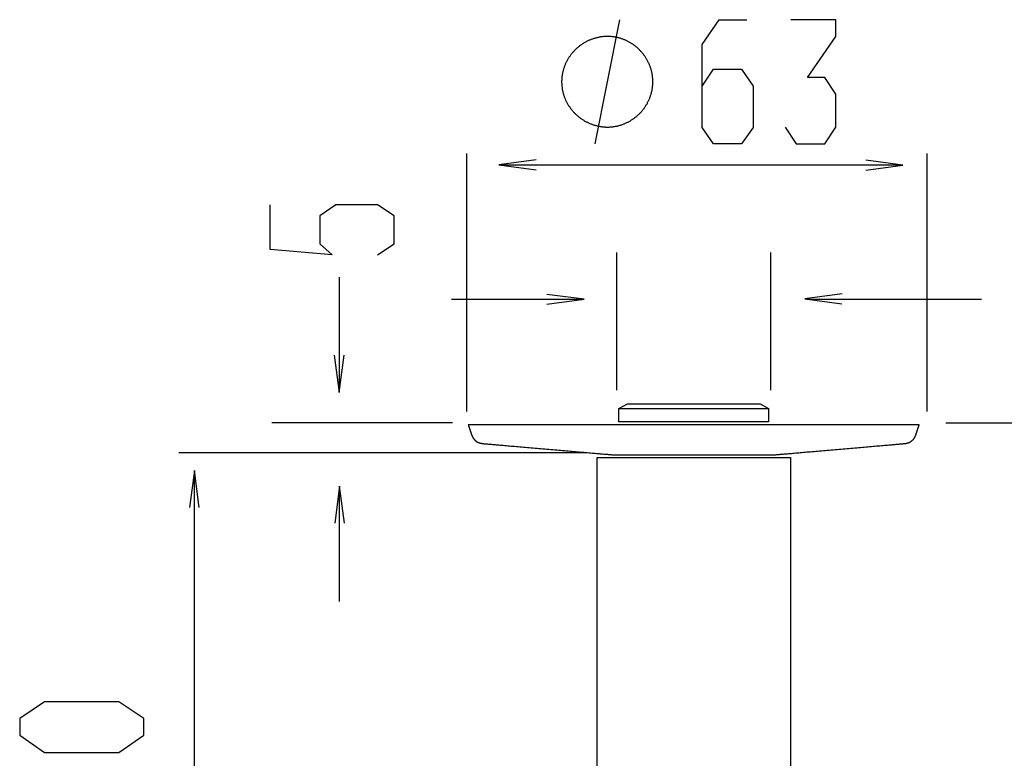
# Model space of a CAD drawing. Extents: x -492 to 41, y 6 to 489.
# Drawn here: x -447 to -310, y 110 to 213 of the extents above; entities that cross this region are included whole.
import ezdxf

# ---------------------------------------------------------------- set-up
doc = ezdxf.new("R2010")
doc.units = 0
doc.layers.add('EBENE_1', color=160, linetype='CONTINUOUS')

# ---------------------------------------------------------------- blocks, each defined once
blk = doc.blocks.new('AI9-BLK1')
at = {"layer": 'EBENE_1', "color": 7}
for p, q in [((-41.031, -15.145), (-40.015, -10.065)), ((-46.291, -26.099), (-46.291, -15.549)), ((-27.432, -26.099), (-27.432, -15.549)), ((-44.895, -16.011), (-28.502, -16.011)), ((-40.147, -25.225), (-40.147, -19.6)), ((-33.832, -25.225), (-33.832, -19.6)), ((-51.503, -25.246), (-51.503, -20.6)), ((-46.909, -21.504), (-41.565, -21.504)), ((-32.367, -21.504), (-25.203, -21.504)), ((-40.056, -25.984), (-33.934, -25.984)), ((-46.879, -26.573), (-54.27, -26.573)), ((4.511, -26.576), (-26.668, -26.576)), ((-41.402, -27.799), (-58.081, -27.799)), ((-57.454, -28.593), (-57.454, -56.138)), ((-51.503, -33.878), (-51.503, -29.231))]:
    blk.add_line(p, q, dxfattribs=at)
for points in [[(-36.643, -12.783), (-36.186, -12.097), (-35.043, -12.097), (-34.561, -12.783), (-34.561, -14.485), (-35.043, -15.145), (-36.186, -15.145), (-36.643, -14.485), (-36.643, -11.081), (-35.958, -10.065), (-34.815, -10.065)], [(-33.249, -14.459), (-32.792, -15.145), (-31.624, -15.145), (-31.167, -14.459), (-31.167, -13.113), (-31.624, -12.427), (-32.335, -12.427), (-31.167, -10.751), (-31.167, -10.065), (-33.021, -10.065)], [(-43.449, -15.8), (-44.973, -16.003), (-43.45, -16.205)], [(-29.949, -16.222), (-28.425, -16.019), (-29.947, -15.818)], [(-49.95, -19.696), (-49.264, -19.239), (-49.264, -18.096), (-49.95, -17.638), (-51.652, -17.638), (-52.312, -18.096), (-52.312, -19.239), (-51.804, -19.696), (-54.344, -19.467), (-54.344, -17.638)], [(-43.012, -21.715), (-41.487, -21.512), (-43.01, -21.311)], [(-30.92, -21.294), (-32.445, -21.497), (-30.922, -21.698)], [(-51.714, -23.8), (-51.511, -25.324), (-51.31, -23.801)], [(-57.243, -30.04), (-57.446, -28.516), (-57.648, -30.038)], [(-51.292, -30.678), (-51.495, -29.154), (-51.696, -30.676)]]:
    blk.add_lwpolyline(points, dxfattribs=at)
for points in [[(-40.056, -26.527), (-40.056, -25.984), (-39.711, -25.786), (-34.271, -25.786), (-33.934, -25.984), (-33.934, -26.527), (-40.056, -26.527)], [(-33.033, -27.993), (-33.033, -56.875), (-40.95, -56.875), (-40.95, -27.993), (-33.033, -27.993)], [(-63.581, -37.986), (-64.597, -38.672), (-64.597, -39.357), (-63.581, -40.069), (-60.533, -40.069), (-59.517, -39.357), (-59.517, -38.672), (-60.533, -37.986), (-63.581, -37.986)]]:
    blk.add_lwpolyline(points, close=True, dxfattribs=at)
for points in [[(-38.668, -12.605, 0), (-38.669, -12.575, 0), (-38.669, -12.546, 0), (-38.671, -12.516, 0), (-38.672, -12.487, 0), (-38.674, -12.458, 0), (-38.677, -12.428, 0), (-38.68, -12.399, 0), (-38.684, -12.371, 0), (-38.688, -12.342, 0), (-38.692, -12.313, 0), (-38.697, -12.285, 0), (-38.702, -12.256, 0), (-38.708, -12.228, 0), (-38.714, -12.2, 0), (-38.721, -12.172, 0), (-38.728, -12.144, 0), (-38.735, -12.117, 0), (-38.743, -12.089, 0), (-38.752, -12.062, 0), (-38.76, -12.035, 0), (-38.769, -12.008, 0), (-38.779, -11.981, 0), (-38.789, -11.955, 0), (-38.799, -11.928, 0), (-38.81, -11.902, 0), (-38.821, -11.876, 0), (-38.832, -11.85, 0), (-38.844, -11.825, 0), (-38.857, -11.799, 0), (-38.869, -11.774, 0), (-38.882, -11.749, 0), (-38.896, -11.724, 0), (-38.909, -11.7, 0), (-38.923, -11.675, 0), (-38.938, -11.651, 0), (-38.953, -11.628, 0), (-38.968, -11.604, 0), (-38.983, -11.581, 0), (-38.999, -11.557, 0), (-39.015, -11.534, 0), (-39.032, -11.512, 0), (-39.049, -11.489, 0), (-39.066, -11.467, 0), (-39.083, -11.445, 0), (-39.101, -11.424, 0), (-39.119, -11.402, 0), (-39.138, -11.381, 0), (-39.156, -11.361, 0), (-39.175, -11.34, 0), (-39.194, -11.32, 0), (-39.214, -11.3, 0), (-39.234, -11.28, 0), (-39.254, -11.261, 0), (-39.275, -11.242, 0), (-39.295, -11.223, 0), (-39.316, -11.205, 0), (-39.338, -11.187, 0), (-39.359, -11.169, 0), (-39.381, -11.151, 0), (-39.403, -11.134, 0), (-39.426, -11.117, 0), (-39.448, -11.101, 0), (-39.471, -11.084, 0), (-39.494, -11.068, 0), (-39.518, -11.053, 0), (-39.541, -11.038, 0), (-39.565, -11.023, 0), (-39.589, -11.008, 0), (-39.613, -10.994, 0), (-39.638, -10.98, 0), (-39.663, -10.967, 0), (-39.687, -10.954, 0), (-39.712, -10.941, 0), (-39.738, -10.929, 0), (-39.763, -10.917, 0), (-39.789, -10.905, 0), (-39.815, -10.894, 0), (-39.841, -10.883, 0), (-39.868, -10.873, 0), (-39.894, -10.863, 0), (-39.921, -10.854, 0), (-39.948, -10.844, 0), (-39.975, -10.835, 0), (-40.002, -10.827, 0), (-40.029, -10.819, 0), (-40.057, -10.812, 0), (-40.084, -10.805, 0), (-40.112, -10.798, 0), (-40.14, -10.792, 0), (-40.169, -10.786, 0), (-40.197, -10.78, 0), (-40.225, -10.775, 0), (-40.254, -10.771, 0), (-40.283, -10.767, 0), (-40.311, -10.763, 0), (-40.34, -10.76, 0), (-40.369, -10.757, 0), (-40.399, -10.755, 0), (-40.428, -10.753, 0), (-40.457, -10.752, 0), (-40.487, -10.751, 0), (-40.517, -10.751, 0), (-40.546, -10.751, 0), (-40.576, -10.752, 0), (-40.605, -10.753, 0), (-40.635, -10.754, 0), (-40.664, -10.756, 0), (-40.694, -10.759, 0), (-40.723, -10.762, 0), (-40.752, -10.765, 0), (-40.781, -10.769, 0), (-40.81, -10.773, 0), (-40.838, -10.778, 0), (-40.867, -10.783, 0), (-40.895, -10.789, 0), (-40.924, -10.795, 0), (-40.952, -10.801, 0), (-40.98, -10.808, 0), (-41.008, -10.815, 0), (-41.035, -10.823, 0), (-41.063, -10.831, 0), (-41.09, -10.84, 0), (-41.118, -10.848, 0), (-41.145, -10.858, 0), (-41.172, -10.868, 0), (-41.198, -10.878, 0), (-41.225, -10.888, 0), (-41.251, -10.899, 0), (-41.277, -10.91, 0), (-41.303, -10.922, 0), (-41.329, -10.934, 0), (-41.354, -10.947, 0), (-41.38, -10.959, 0), (-41.405, -10.973, 0), (-41.43, -10.986, 0), (-41.455, -11, 0), (-41.479, -11.014, 0), (-41.503, -11.029, 0), (-41.527, -11.044, 0), (-41.551, -11.059, 0), (-41.575, -11.075, 0), (-41.598, -11.091, 0), (-41.621, -11.107, 0), (-41.644, -11.123, 0), (-41.666, -11.14, 0), (-41.688, -11.158, 0), (-41.711, -11.175, 0), (-41.732, -11.193, 0), (-41.754, -11.211, 0), (-41.775, -11.23, 0), (-41.796, -11.249, 0), (-41.817, -11.268, 0), (-41.837, -11.287, 0), (-41.857, -11.307, 0), (-41.877, -11.327, 0), (-41.896, -11.348, 0), (-41.916, -11.368, 0), (-41.934, -11.389, 0), (-41.953, -11.41, 0), (-41.971, -11.432, 0), (-41.989, -11.453, 0), (-42.007, -11.475, 0), (-42.024, -11.498, 0), (-42.041, -11.52, 0), (-42.058, -11.543, 0), (-42.074, -11.566, 0), (-42.09, -11.589, 0), (-42.105, -11.613, 0), (-42.121, -11.636, 0), (-42.136, -11.66, 0), (-42.15, -11.685, 0), (-42.164, -11.709, 0), (-42.178, -11.734, 0), (-42.191, -11.759, 0), (-42.205, -11.784, 0), (-42.217, -11.809, 0), (-42.23, -11.835, 0), (-42.242, -11.861, 0), (-42.253, -11.886, 0), (-42.264, -11.913, 0), (-42.275, -11.939, 0), (-42.285, -11.966, 0), (-42.295, -11.992, 0), (-42.305, -12.019, 0), (-42.314, -12.046, 0), (-42.322, -12.074, 0), (-42.331, -12.101, 0), (-42.338, -12.129, 0), (-42.346, -12.157, 0), (-42.353, -12.185, 0), (-42.359, -12.213, 0), (-42.365, -12.242, 0), (-42.371, -12.27, 0), (-42.376, -12.299, 0), (-42.381, -12.328, 0), (-42.385, -12.357, 0), (-42.389, -12.386, 0), (-42.392, -12.415, 0), (-42.395, -12.444, 0), (-42.398, -12.474, 0), (-42.399, -12.503, 0), (-42.401, -12.533, 0), (-42.402, -12.563, 0), (-42.402, -12.593, 0), (-42.402, -12.623, 0), (-42.402, -12.653, 0), (-42.401, -12.683, 0), (-42.399, -12.713, 0), (-42.397, -12.742, 0), (-42.395, -12.772, 0), (-42.392, -12.801, 0), (-42.388, -12.83, 0), (-42.384, -12.859, 0), (-42.38, -12.888, 0), (-42.375, -12.917, 0), (-42.37, -12.946, 0), (-42.364, -12.974, 0), (-42.358, -13.002, 0), (-42.351, -13.031, 0), (-42.344, -13.059, 0), (-42.337, -13.086, 0), (-42.329, -13.114, 0), (-42.321, -13.142, 0), (-42.312, -13.169, 0), (-42.303, -13.196, 0), (-42.293, -13.223, 0), (-42.283, -13.25, 0), (-42.273, -13.276, 0), (-42.262, -13.303, 0), (-42.251, -13.329, 0), (-42.239, -13.355, 0), (-42.227, -13.38, 0), (-42.215, -13.406, 0), (-42.202, -13.431, 0), (-42.189, -13.456, 0), (-42.175, -13.481, 0), (-42.161, -13.506, 0), (-42.147, -13.53, 0), (-42.133, -13.554, 0), (-42.118, -13.578, 0), (-42.102, -13.602, 0), (-42.087, -13.625, 0), (-42.071, -13.649, 0), (-42.054, -13.672, 0), (-42.038, -13.694, 0), (-42.021, -13.717, 0), (-42.003, -13.739, 0), (-41.986, -13.761, 0), (-41.968, -13.783, 0), (-41.949, -13.804, 0), (-41.931, -13.825, 0), (-41.912, -13.846, 0), (-41.892, -13.867, 0), (-41.873, -13.887, 0), (-41.853, -13.907, 0), (-41.833, -13.926, 0), (-41.812, -13.946, 0), (-41.792, -13.965, 0), (-41.771, -13.984, 0), (-41.749, -14.002, 0), (-41.728, -14.02, 0), (-41.706, -14.038, 0), (-41.684, -14.056, 0), (-41.662, -14.073, 0), (-41.639, -14.09, 0), (-41.616, -14.107, 0), (-41.593, -14.123, 0), (-41.57, -14.139, 0), (-41.546, -14.154, 0), (-41.522, -14.169, 0), (-41.498, -14.184, 0), (-41.474, -14.199, 0), (-41.45, -14.213, 0), (-41.425, -14.227, 0), (-41.4, -14.24, 0), (-41.375, -14.253, 0), (-41.349, -14.266, 0), (-41.324, -14.278, 0), (-41.298, -14.29, 0), (-41.272, -14.302, 0), (-41.246, -14.313, 0), (-41.219, -14.324, 0), (-41.193, -14.334, 0), (-41.166, -14.345, 0), (-41.139, -14.354, 0), (-41.112, -14.363, 0), (-41.085, -14.372, 0), (-41.057, -14.381, 0), (-41.03, -14.389, 0), (-41.002, -14.396, 0), (-40.974, -14.403, 0), (-40.946, -14.41, 0), (-40.918, -14.417, 0), (-40.89, -14.423, 0), (-40.861, -14.428, 0), (-40.833, -14.433, 0), (-40.804, -14.438, 0), (-40.775, -14.442, 0), (-40.746, -14.446, 0), (-40.717, -14.449, 0), (-40.688, -14.452, 0), (-40.658, -14.454, 0), (-40.629, -14.456, 0), (-40.6, -14.458, 0), (-40.57, -14.459, 0), (-40.54, -14.459, 0), (-40.511, -14.459, 0), (-40.481, -14.459, 0), (-40.451, -14.458, 0), (-40.422, -14.457, 0), (-40.393, -14.455, 0), (-40.364, -14.452, 0), (-40.334, -14.45, 0), (-40.306, -14.446, 0), (-40.277, -14.443, 0), (-40.248, -14.438, 0), (-40.22, -14.434, 0), (-40.191, -14.429, 0), (-40.163, -14.423, 0), (-40.135, -14.417, 0), (-40.107, -14.411, 0), (-40.079, -14.404, 0), (-40.051, -14.397, 0), (-40.024, -14.389, 0), (-39.996, -14.381, 0), (-39.969, -14.373, 0), (-39.942, -14.364, 0), (-39.915, -14.355, 0), (-39.889, -14.345, 0), (-39.862, -14.335, 0), (-39.836, -14.325, 0), (-39.81, -14.314, 0), (-39.784, -14.302, 0), (-39.758, -14.291, 0), (-39.733, -14.279, 0), (-39.708, -14.266, 0), (-39.682, -14.254, 0), (-39.657, -14.241, 0), (-39.633, -14.227, 0), (-39.608, -14.213, 0), (-39.584, -14.199, 0), (-39.56, -14.184, 0), (-39.536, -14.169, 0), (-39.513, -14.154, 0), (-39.49, -14.139, 0), (-39.467, -14.123, 0), (-39.444, -14.106, 0), (-39.421, -14.09, 0), (-39.399, -14.073, 0), (-39.377, -14.056, 0), (-39.355, -14.038, 0), (-39.334, -14.02, 0), (-39.312, -14.002, 0), (-39.291, -13.983, 0), (-39.271, -13.964, 0), (-39.25, -13.945, 0), (-39.23, -13.926, 0), (-39.21, -13.906, 0), (-39.191, -13.886, 0), (-39.171, -13.866, 0), (-39.152, -13.845, 0), (-39.134, -13.824, 0), (-39.115, -13.803, 0), (-39.097, -13.782, 0), (-39.08, -13.76, 0), (-39.062, -13.738, 0), (-39.045, -13.716, 0), (-39.028, -13.694, 0), (-39.012, -13.671, 0), (-38.996, -13.648, 0), (-38.98, -13.625, 0), (-38.965, -13.601, 0), (-38.95, -13.578, 0), (-38.935, -13.554, 0), (-38.92, -13.53, 0), (-38.907, -13.505, 0), (-38.893, -13.481, 0), (-38.88, -13.456, 0), (-38.867, -13.431, 0), (-38.854, -13.406, 0), (-38.842, -13.38, 0), (-38.83, -13.355, 0), (-38.819, -13.329, 0), (-38.808, -13.303, 0), (-38.797, -13.277, 0), (-38.787, -13.25, 0), (-38.777, -13.223, 0), (-38.767, -13.197, 0), (-38.758, -13.17, 0), (-38.75, -13.143, 0), (-38.742, -13.115, 0), (-38.734, -13.088, 0), (-38.726, -13.06, 0), (-38.719, -13.032, 0), (-38.713, -13.005, 0), (-38.707, -12.976, 0), (-38.701, -12.948, 0), (-38.696, -12.92, 0), (-38.691, -12.891, 0), (-38.687, -12.863, 0), (-38.683, -12.834, 0), (-38.679, -12.805, 0), (-38.676, -12.776, 0), (-38.674, -12.747, 0), (-38.672, -12.717, 0), (-38.67, -12.688, 0), (-38.669, -12.659, 0), (-38.669, -12.629, 0), (-38.668, -12.605, 0), (-38.668, -12.605, 0), (-38.668, -12.605, 0), (-38.668, -12.605, 0), (-38.668, -12.605, 0), (-38.668, -12.605, 0), (-38.668, -12.605, 0), (-38.668, -12.605, 0), (-38.668, -12.605, 0), (-38.668, -12.605, 0), (-38.668, -12.605, 0), (-38.668, -12.605, 0), (-38.668, -12.605, 0), (-38.668, -12.605, 0), (-38.668, -12.605, 0), (-38.668, -12.605, 0), (-38.668, -12.605, 0), (-38.668, -12.605, 0), (-38.668, -12.605, 0), (-38.668, -12.605, 0), (-38.668, -12.605, 0), (-38.668, -12.605, 0), (-38.668, -12.605, 0), (-38.668, -12.605, 0), (-38.668, -12.605, 0), (-38.668, -12.605, 0), (-38.668, -12.605, 0), (-38.668, -12.605, 0), (-38.668, -12.605, 0), (-38.668, -12.605, 0), (-38.668, -12.605, 0), (-38.668, -12.605, 0), (-38.668, -12.605, 0), (-38.668, -12.605, 0), (-38.668, -12.605, 0), (-38.668, -12.605, 0), (-38.668, -12.605, 0), (-38.668, -12.605, 0), (-38.668, -12.605, 0), (-38.668, -12.605, 0), (-38.668, -12.605, 0), (-38.668, -12.605, 0), (-38.668, -12.605, 0), (-38.668, -12.605, 0), (-38.668, -12.605, 0), (-38.668, -12.605, 0), (-38.668, -12.605, 0), (-38.668, -12.605, 0), (-38.668, -12.605, 0), (-38.668, -12.605, 0), (-38.668, -12.605, 0), (-38.668, -12.605, 0), (-38.668, -12.605, 0), (-38.668, -12.605, 0), (-38.668, -12.605, 0), (-38.668, -12.605, 0), (-38.668, -12.605, 0), (-38.668, -12.605, 0), (-38.668, -12.605, 0), (-38.668, -12.605, 0), (-38.668, -12.605, 0), (-38.668, -12.605, 0), (-38.668, -12.605, 0), (-38.668, -12.605, 0), (-38.668, -12.605, 0), (-38.668, -12.605, 0), (-38.668, -12.605, 0), (-38.668, -12.605, 0), (-38.668, -12.605, 0), (-38.668, -12.605, 0), (-38.668, -12.605, 0), (-38.668, -12.605, 0), (-38.668, -12.605, 0), (-38.668, -12.605, 0), (-38.668, -12.605, 0), (-38.668, -12.605, 0), (-38.668, -12.605, 0), (-38.668, -12.605, 0), (-38.668, -12.605, 0), (-38.668, -12.605, 0), (-38.668, -12.605, 0), (-38.668, -12.605, 0), (-38.668, -12.605, 0), (-38.668, -12.605, 0), (-38.668, -12.605, 0), (-38.668, -12.605, 0), (-38.668, -12.605, 0), (-38.668, -12.605, 0), (-38.668, -12.605, 0), (-38.668, -12.605, 0), (-38.668, -12.605, 0), (-38.668, -12.605, 0), (-38.668, -12.605, 0), (-38.668, -12.605, 0), (-38.668, -12.605, 0), (-38.668, -12.605, 0), (-38.668, -12.605, 0), (-38.668, -12.605, 0), (-38.668, -12.605, 0), (-38.668, -12.605, 0), (-38.668, -12.605, 0), (-38.668, -12.605, 0), (-38.668, -12.605, 0)], [(-33.666, -27.875, 0), (-33.664, -27.875, 0), (-33.66, -27.875, 0), (-33.652, -27.874, 0), (-33.641, -27.873, 0), (-33.627, -27.872, 0), (-33.61, -27.871, 0), (-33.59, -27.869, 0), (-33.567, -27.867, 0), (-33.542, -27.865, 0), (-33.514, -27.862, 0), (-33.483, -27.86, 0), (-33.45, -27.857, 0), (-33.414, -27.854, 0), (-33.376, -27.85, 0), (-33.336, -27.847, 0), (-33.293, -27.843, 0), (-33.249, -27.839, 0), (-33.202, -27.835, 0), (-33.153, -27.831, 0), (-33.101, -27.827, 0), (-33.048, -27.822, 0), (-32.993, -27.817, 0), (-32.937, -27.812, 0), (-32.878, -27.807, 0), (-32.818, -27.802, 0), (-32.756, -27.797, 0), (-32.693, -27.791, 0), (-32.628, -27.786, 0), (-32.562, -27.78, 0), (-32.494, -27.774, 0), (-32.426, -27.768, 0), (-32.355, -27.762, 0), (-32.284, -27.756, 0), (-32.212, -27.75, 0), (-32.139, -27.743, 0), (-32.064, -27.737, 0), (-31.989, -27.73, 0), (-31.913, -27.724, 0), (-31.836, -27.717, 0), (-31.759, -27.71, 0), (-31.681, -27.704, 0), (-31.602, -27.697, 0), (-31.523, -27.69, 0), (-31.443, -27.683, 0), (-31.363, -27.676, 0), (-31.283, -27.669, 0), (-31.202, -27.662, 0), (-31.122, -27.655, 0), (-31.041, -27.648, 0), (-30.96, -27.641, 0), (-30.879, -27.634, 0), (-30.799, -27.627, 0), (-30.718, -27.62, 0), (-30.638, -27.613, 0), (-30.558, -27.607, 0), (-30.478, -27.6, 0), (-30.399, -27.593, 0), (-30.32, -27.586, 0), (-30.242, -27.579, 0), (-30.165, -27.573, 0), (-30.088, -27.566, 0), (-30.012, -27.559, 0), (-29.936, -27.553, 0), (-29.862, -27.546, 0), (-29.788, -27.54, 0), (-29.716, -27.534, 0), (-29.645, -27.527, 0), (-29.575, -27.521, 0), (-29.506, -27.515, 0), (-29.438, -27.51, 0), (-29.372, -27.504, 0), (-29.306, -27.498, 0), (-29.243, -27.493, 0), (-29.181, -27.487, 0), (-29.121, -27.482, 0), (-29.062, -27.477, 0), (-29.005, -27.472, 0), (-28.95, -27.467, 0), (-28.897, -27.463, 0), (-28.846, -27.458, 0), (-28.796, -27.454, 0), (-28.749, -27.45, 0), (-28.704, -27.446, 0), (-28.661, -27.442, 0), (-28.621, -27.439, 0), (-28.582, -27.436, 0), (-28.547, -27.433, 0), (-28.513, -27.43, 0), (-28.482, -27.427, 0), (-28.454, -27.424, 0), (-28.428, -27.422, 0), (-28.405, -27.42, 0), (-28.385, -27.419, 0), (-28.368, -27.417, 0), (-28.354, -27.416, 0), (-28.343, -27.415, 0), (-28.334, -27.414, 0), (-28.329, -27.414, 0), (-28.327, -27.413, 0), (-28.322, -27.413, 0), (-28.317, -27.412, 0), (-28.311, -27.412, 0), (-28.305, -27.411, 0), (-28.3, -27.41, 0), (-28.294, -27.409, 0), (-28.288, -27.408, 0), (-28.283, -27.407, 0), (-28.277, -27.406, 0), (-28.272, -27.405, 0), (-28.266, -27.404, 0), (-28.261, -27.402, 0), (-28.255, -27.401, 0), (-28.249, -27.399, 0), (-28.244, -27.398, 0), (-28.238, -27.396, 0), (-28.233, -27.395, 0), (-28.227, -27.393, 0), (-28.222, -27.391, 0), (-28.216, -27.389, 0), (-28.211, -27.387, 0), (-28.206, -27.385, 0), (-28.2, -27.383, 0), (-28.195, -27.381, 0), (-28.189, -27.379, 0), (-28.184, -27.377, 0), (-28.179, -27.374, 0), (-28.173, -27.372, 0), (-28.168, -27.369, 0), (-28.163, -27.367, 0), (-28.157, -27.364, 0), (-28.152, -27.361, 0), (-28.147, -27.359, 0), (-28.142, -27.356, 0), (-28.137, -27.353, 0), (-28.132, -27.35, 0), (-28.127, -27.347, 0), (-28.122, -27.344, 0), (-28.116, -27.341, 0), (-28.111, -27.338, 0), (-28.107, -27.335, 0), (-28.102, -27.332, 0), (-28.097, -27.328, 0), (-28.092, -27.325, 0), (-28.087, -27.322, 0), (-28.082, -27.318, 0), (-28.078, -27.315, 0), (-28.073, -27.311, 0), (-28.068, -27.308, 0), (-28.064, -27.304, 0), (-28.059, -27.3, 0), (-28.054, -27.297, 0), (-28.05, -27.293, 0), (-28.045, -27.289, 0), (-28.041, -27.285, 0), (-28.037, -27.281, 0), (-28.032, -27.277, 0), (-28.028, -27.273, 0), (-28.024, -27.269, 0), (-28.02, -27.265, 0), (-28.015, -27.261, 0), (-28.011, -27.257, 0), (-28.007, -27.252, 0), (-28.003, -27.248, 0), (-27.999, -27.244, 0), (-27.995, -27.239, 0), (-27.992, -27.235, 0), (-27.988, -27.231, 0), (-27.984, -27.226, 0), (-27.98, -27.222, 0), (-27.977, -27.217, 0), (-27.973, -27.212, 0), (-27.97, -27.208, 0), (-27.966, -27.203, 0), (-27.963, -27.198, 0), (-27.96, -27.194, 0), (-27.956, -27.189, 0), (-27.953, -27.184, 0), (-27.95, -27.179, 0), (-27.947, -27.174, 0), (-27.944, -27.169, 0), (-27.941, -27.164, 0), (-27.938, -27.159, 0), (-27.936, -27.154, 0), (-27.933, -27.149, 0), (-27.93, -27.144, 0), (-27.928, -27.139, 0), (-27.925, -27.134, 0), (-27.923, -27.129, 0), (-27.92, -27.124, 0), (-27.918, -27.119, 0), (-27.916, -27.113, 0), (-27.914, -27.108, 0), (-27.912, -27.103, 0), (-27.91, -27.097, 0), (-27.908, -27.092, 0), (-27.906, -27.087, 0), (-27.904, -27.081, 0), (-27.902, -27.076, 0), (-27.902, -27.075, 0), (-27.902, -27.074, 0), (-27.902, -27.074, 0), (-27.901, -27.073, 0), (-27.901, -27.072, 0), (-27.901, -27.071, 0), (-27.9, -27.069, 0), (-27.9, -27.067, 0), (-27.899, -27.065, 0), (-27.898, -27.063, 0), (-27.897, -27.061, 0), (-27.896, -27.058, 0), (-27.895, -27.055, 0), (-27.894, -27.052, 0), (-27.893, -27.049, 0), (-27.892, -27.046, 0), (-27.891, -27.042, 0), (-27.89, -27.038, 0), (-27.888, -27.034, 0), (-27.887, -27.03, 0), (-27.885, -27.026, 0), (-27.884, -27.021, 0), (-27.882, -27.017, 0), (-27.881, -27.012, 0), (-27.879, -27.007, 0), (-27.877, -27.002, 0), (-27.876, -26.997, 0), (-27.874, -26.992, 0), (-27.872, -26.987, 0), (-27.87, -26.981, 0), (-27.868, -26.976, 0), (-27.866, -26.97, 0), (-27.864, -26.964, 0), (-27.862, -26.959, 0), (-27.86, -26.953, 0), (-27.858, -26.947, 0), (-27.856, -26.941, 0), (-27.854, -26.935, 0), (-27.852, -26.928, 0), (-27.85, -26.922, 0), (-27.848, -26.916, 0), (-27.846, -26.91, 0), (-27.843, -26.903, 0), (-27.841, -26.897, 0), (-27.839, -26.89, 0), (-27.837, -26.884, 0), (-27.834, -26.877, 0), (-27.832, -26.871, 0), (-27.83, -26.864, 0), (-27.828, -26.858, 0), (-27.826, -26.851, 0), (-27.823, -26.845, 0), (-27.821, -26.838, 0), (-27.819, -26.832, 0), (-27.817, -26.825, 0), (-27.814, -26.819, 0), (-27.812, -26.812, 0), (-27.81, -26.806, 0), (-27.808, -26.8, 0), (-27.806, -26.793, 0), (-27.803, -26.787, 0), (-27.801, -26.781, 0), (-27.799, -26.775, 0), (-27.797, -26.769, 0), (-27.795, -26.763, 0), (-27.793, -26.757, 0), (-27.791, -26.751, 0), (-27.789, -26.746, 0), (-27.787, -26.74, 0), (-27.785, -26.735, 0), (-27.784, -26.729, 0), (-27.782, -26.724, 0), (-27.78, -26.719, 0), (-27.778, -26.714, 0), (-27.777, -26.709, 0), (-27.775, -26.704, 0), (-27.773, -26.7, 0), (-27.772, -26.695, 0), (-27.77, -26.691, 0), (-27.769, -26.686, 0), (-27.768, -26.683, 0), (-27.766, -26.679, 0), (-27.765, -26.675, 0), (-27.764, -26.672, 0), (-27.763, -26.668, 0), (-27.762, -26.665, 0), (-27.761, -26.662, 0), (-27.76, -26.659, 0), (-27.759, -26.657, 0), (-27.758, -26.654, 0), (-27.757, -26.652, 0), (-27.757, -26.651, 0), (-27.756, -26.649, 0), (-27.756, -26.647, 0), (-27.755, -26.646, 0), (-27.755, -26.645, 0), (-27.755, -26.645, 0), (-27.755, -26.644, 0), (-27.754, -26.644, 0), (-27.757, -26.644, 0), (-27.77, -26.644, 0), (-27.795, -26.644, 0), (-27.83, -26.644, 0), (-27.875, -26.644, 0), (-27.931, -26.644, 0), (-27.996, -26.644, 0), (-28.072, -26.644, 0), (-28.157, -26.644, 0), (-28.251, -26.644, 0), (-28.354, -26.644, 0), (-28.466, -26.644, 0), (-28.587, -26.644, 0), (-28.716, -26.644, 0), (-28.853, -26.644, 0), (-28.998, -26.644, 0), (-29.151, -26.644, 0), (-29.312, -26.644, 0), (-29.48, -26.644, 0), (-29.654, -26.644, 0), (-29.836, -26.644, 0), (-30.024, -26.644, 0), (-30.218, -26.644, 0), (-30.419, -26.644, 0), (-30.625, -26.644, 0), (-30.837, -26.644, 0), (-31.055, -26.644, 0), (-31.277, -26.644, 0), (-31.505, -26.644, 0), (-31.738, -26.644, 0), (-31.975, -26.644, 0), (-32.216, -26.644, 0), (-32.461, -26.644, 0), (-32.71, -26.644, 0), (-32.963, -26.644, 0), (-33.219, -26.644, 0), (-33.479, -26.644, 0), (-33.741, -26.644, 0), (-34.006, -26.644, 0), (-34.273, -26.644, 0), (-34.543, -26.644, 0), (-34.815, -26.644, 0), (-35.088, -26.644, 0), (-35.363, -26.644, 0), (-35.639, -26.644, 0), (-35.917, -26.644, 0), (-36.195, -26.644, 0), (-36.474, -26.644, 0), (-36.754, -26.644, 0), (-37.033, -26.644, 0), (-37.313, -26.644, 0), (-37.592, -26.644, 0), (-37.871, -26.644, 0), (-38.149, -26.644, 0), (-38.426, -26.644, 0), (-38.702, -26.644, 0), (-38.977, -26.644, 0), (-39.25, -26.644, 0), (-39.521, -26.644, 0), (-39.79, -26.644, 0), (-40.056, -26.644, 0), (-40.321, -26.644, 0), (-40.582, -26.644, 0), (-40.84, -26.644, 0), (-41.096, -26.644, 0), (-41.347, -26.644, 0), (-41.595, -26.644, 0), (-41.84, -26.644, 0), (-42.08, -26.644, 0), (-42.315, -26.644, 0), (-42.546, -26.644, 0), (-42.772, -26.644, 0), (-42.994, -26.644, 0), (-43.209, -26.644, 0), (-43.42, -26.644, 0), (-43.625, -26.644, 0), (-43.823, -26.644, 0), (-44.016, -26.644, 0), (-44.202, -26.644, 0), (-44.382, -26.644, 0), (-44.554, -26.644, 0), (-44.72, -26.644, 0), (-44.878, -26.644, 0), (-45.029, -26.644, 0), (-45.171, -26.644, 0), (-45.306, -26.644, 0), (-45.433, -26.644, 0), (-45.551, -26.644, 0), (-45.66, -26.644, 0), (-45.761, -26.644, 0), (-45.852, -26.644, 0), (-45.934, -26.644, 0), (-46.007, -26.644, 0), (-46.07, -26.644, 0), (-46.122, -26.644, 0), (-46.164, -26.644, 0), (-46.196, -26.644, 0), (-46.217, -26.644, 0), (-46.227, -26.644, 0), (-46.228, -26.644, 0), (-46.228, -26.644, 0), (-46.228, -26.645, 0), (-46.228, -26.645, 0), (-46.227, -26.647, 0), (-46.227, -26.648, 0), (-46.226, -26.649, 0), (-46.226, -26.651, 0), (-46.225, -26.653, 0), (-46.224, -26.655, 0), (-46.224, -26.658, 0), (-46.223, -26.66, 0), (-46.222, -26.663, 0), (-46.221, -26.666, 0), (-46.22, -26.669, 0), (-46.219, -26.672, 0), (-46.218, -26.676, 0), (-46.216, -26.68, 0), (-46.215, -26.684, 0), (-46.214, -26.688, 0), (-46.212, -26.692, 0), (-46.211, -26.696, 0), (-46.209, -26.701, 0), (-46.208, -26.706, 0), (-46.206, -26.71, 0), (-46.205, -26.715, 0), (-46.203, -26.72, 0), (-46.201, -26.726, 0), (-46.2, -26.731, 0), (-46.198, -26.736, 0), (-46.196, -26.742, 0), (-46.194, -26.747, 0), (-46.192, -26.753, 0), (-46.19, -26.759, 0), (-46.188, -26.765, 0), (-46.187, -26.771, 0), (-46.184, -26.777, 0), (-46.182, -26.783, 0), (-46.181, -26.789, 0), (-46.178, -26.795, 0), (-46.176, -26.802, 0), (-46.174, -26.808, 0), (-46.172, -26.814, 0), (-46.17, -26.821, 0), (-46.168, -26.827, 0), (-46.166, -26.834, 0), (-46.164, -26.84, 0), (-46.162, -26.847, 0), (-46.159, -26.853, 0), (-46.157, -26.86, 0), (-46.155, -26.866, 0), (-46.153, -26.873, 0), (-46.151, -26.879, 0), (-46.149, -26.886, 0), (-46.147, -26.892, 0), (-46.145, -26.899, 0), (-46.142, -26.905, 0), (-46.14, -26.911, 0), (-46.138, -26.918, 0), (-46.136, -26.924, 0), (-46.134, -26.93, 0), (-46.132, -26.936, 0), (-46.13, -26.942, 0), (-46.128, -26.948, 0), (-46.126, -26.954, 0), (-46.124, -26.96, 0), (-46.122, -26.966, 0), (-46.12, -26.972, 0), (-46.119, -26.977, 0), (-46.117, -26.983, 0), (-46.115, -26.988, 0), (-46.113, -26.994, 0), (-46.112, -26.999, 0), (-46.11, -27.004, 0), (-46.108, -27.009, 0), (-46.107, -27.014, 0), (-46.105, -27.018, 0), (-46.104, -27.023, 0), (-46.102, -27.027, 0), (-46.101, -27.031, 0), (-46.1, -27.035, 0), (-46.098, -27.039, 0), (-46.097, -27.043, 0), (-46.096, -27.047, 0), (-46.095, -27.05, 0), (-46.094, -27.053, 0), (-46.093, -27.056, 0), (-46.092, -27.059, 0), (-46.091, -27.061, 0), (-46.09, -27.064, 0), (-46.09, -27.066, 0), (-46.089, -27.068, 0), (-46.088, -27.07, 0), (-46.088, -27.071, 0), (-46.087, -27.072, 0), (-46.087, -27.073, 0), (-46.087, -27.074, 0), (-46.087, -27.075, 0), (-46.087, -27.075, 0), (-46.086, -27.076, 0), (-46.085, -27.078, 0), (-46.084, -27.081, 0), (-46.083, -27.083, 0), (-46.083, -27.086, 0), (-46.081, -27.088, 0), (-46.081, -27.09, 0), (-46.079, -27.093, 0), (-46.078, -27.095, 0), (-46.077, -27.098, 0), (-46.076, -27.1, 0), (-46.075, -27.103, 0), (-46.074, -27.105, 0), (-46.073, -27.108, 0), (-46.072, -27.11, 0), (-46.07, -27.113, 0), (-46.069, -27.116, 0), (-46.068, -27.118, 0), (-46.066, -27.121, 0), (-46.065, -27.123, 0), (-46.064, -27.126, 0), (-46.062, -27.129, 0), (-46.061, -27.131, 0), (-46.06, -27.134, 0), (-46.058, -27.136, 0), (-46.057, -27.139, 0), (-46.055, -27.142, 0), (-46.054, -27.144, 0), (-46.052, -27.147, 0), (-46.051, -27.149, 0), (-46.049, -27.152, 0), (-46.048, -27.155, 0), (-46.046, -27.157, 0), (-46.045, -27.16, 0), (-46.043, -27.163, 0), (-46.041, -27.165, 0), (-46.04, -27.168, 0), (-46.038, -27.171, 0), (-46.036, -27.173, 0), (-46.035, -27.176, 0), (-46.033, -27.178, 0), (-46.032, -27.181, 0), (-46.03, -27.184, 0), (-46.028, -27.186, 0), (-46.026, -27.189, 0), (-46.025, -27.192, 0), (-46.023, -27.194, 0), (-46.021, -27.197, 0), (-46.019, -27.199, 0), (-46.017, -27.202, 0), (-46.016, -27.204, 0), (-46.014, -27.207, 0), (-46.012, -27.21, 0), (-46.01, -27.212, 0), (-46.008, -27.215, 0), (-46.006, -27.217, 0), (-46.004, -27.22, 0), (-46.003, -27.222, 0), (-46.001, -27.225, 0), (-45.999, -27.227, 0), (-45.997, -27.23, 0), (-45.995, -27.232, 0), (-45.993, -27.235, 0), (-45.991, -27.237, 0), (-45.989, -27.239, 0), (-45.987, -27.242, 0), (-45.985, -27.244, 0), (-45.983, -27.246, 0), (-45.981, -27.249, 0), (-45.979, -27.251, 0), (-45.977, -27.253, 0), (-45.975, -27.256, 0), (-45.973, -27.258, 0), (-45.971, -27.26, 0), (-45.969, -27.262, 0), (-45.967, -27.265, 0), (-45.965, -27.267, 0), (-45.963, -27.269, 0), (-45.961, -27.271, 0), (-45.959, -27.273, 0), (-45.957, -27.275, 0), (-45.955, -27.277, 0), (-45.953, -27.279, 0), (-45.951, -27.281, 0), (-45.949, -27.283, 0), (-45.947, -27.285, 0), (-45.945, -27.287, 0), (-45.943, -27.289, 0), (-45.941, -27.291, 0), (-45.939, -27.293, 0), (-45.937, -27.295, 0), (-45.935, -27.296, 0), (-45.933, -27.298, 0), (-45.931, -27.3, 0), (-45.929, -27.302, 0), (-45.927, -27.303, 0), (-45.925, -27.305, 0), (-45.923, -27.307, 0), (-45.921, -27.308, 0), (-45.919, -27.31, 0), (-45.917, -27.311, 0), (-45.916, -27.313, 0), (-45.914, -27.314, 0), (-45.912, -27.316, 0), (-45.91, -27.317, 0), (-45.907, -27.318, 0), (-45.905, -27.32, 0), (-45.903, -27.321, 0), (-45.901, -27.323, 0), (-45.899, -27.324, 0), (-45.897, -27.326, 0), (-45.894, -27.327, 0), (-45.892, -27.328, 0), (-45.89, -27.33, 0), (-45.888, -27.331, 0), (-45.885, -27.333, 0), (-45.883, -27.334, 0), (-45.88, -27.335, 0), (-45.878, -27.337, 0), (-45.876, -27.338, 0), (-45.873, -27.34, 0), (-45.87, -27.341, 0), (-45.868, -27.342, 0), (-45.865, -27.344, 0), (-45.863, -27.345, 0), (-45.86, -27.346, 0), (-45.858, -27.348, 0), (-45.855, -27.349, 0), (-45.852, -27.35, 0), (-45.85, -27.352, 0), (-45.847, -27.353, 0), (-45.844, -27.354, 0), (-45.842, -27.355, 0), (-45.839, -27.357, 0), (-45.836, -27.358, 0), (-45.834, -27.359, 0), (-45.831, -27.361, 0), (-45.828, -27.362, 0), (-45.825, -27.363, 0), (-45.823, -27.364, 0), (-45.82, -27.366, 0), (-45.817, -27.367, 0), (-45.814, -27.368, 0), (-45.811, -27.369, 0), (-45.809, -27.37, 0), (-45.806, -27.372, 0), (-45.803, -27.373, 0), (-45.8, -27.374, 0), (-45.797, -27.375, 0), (-45.794, -27.376, 0), (-45.791, -27.377, 0), (-45.789, -27.378, 0), (-45.786, -27.379, 0), (-45.783, -27.381, 0), (-45.78, -27.381, 0), (-45.777, -27.383, 0), (-45.774, -27.384, 0), (-45.771, -27.385, 0), (-45.769, -27.386, 0), (-45.766, -27.387, 0), (-45.763, -27.388, 0), (-45.76, -27.389, 0), (-45.757, -27.39, 0), (-45.754, -27.39, 0), (-45.751, -27.392, 0), (-45.748, -27.392, 0), (-45.746, -27.393, 0), (-45.743, -27.394, 0), (-45.74, -27.395, 0), (-45.737, -27.396, 0), (-45.734, -27.397, 0), (-45.731, -27.398, 0), (-45.729, -27.398, 0), (-45.726, -27.399, 0), (-45.723, -27.4, 0), (-45.72, -27.401, 0), (-45.718, -27.401, 0), (-45.715, -27.402, 0), (-45.712, -27.403, 0), (-45.709, -27.404, 0), (-45.707, -27.404, 0), (-45.704, -27.405, 0), (-45.701, -27.406, 0), (-45.699, -27.406, 0), (-45.696, -27.407, 0), (-45.693, -27.407, 0), (-45.691, -27.408, 0), (-45.688, -27.409, 0), (-45.685, -27.409, 0), (-45.683, -27.41, 0), (-45.68, -27.41, 0), (-45.678, -27.411, 0), (-45.675, -27.411, 0), (-45.673, -27.412, 0), (-45.67, -27.412, 0), (-45.668, -27.413, 0), (-45.666, -27.413, 0), (-45.663, -27.413, 0), (-45.661, -27.413, 0), (-45.659, -27.414, 0), (-45.653, -27.414, 0), (-45.644, -27.415, 0), (-45.632, -27.416, 0), (-45.617, -27.417, 0), (-45.6, -27.419, 0), (-45.579, -27.421, 0), (-45.555, -27.423, 0), (-45.529, -27.425, 0), (-45.5, -27.427, 0), (-45.469, -27.43, 0), (-45.435, -27.433, 0), (-45.399, -27.436, 0), (-45.36, -27.44, 0), (-45.319, -27.443, 0), (-45.275, -27.447, 0), (-45.23, -27.451, 0), (-45.182, -27.455, 0), (-45.132, -27.459, 0), (-45.081, -27.464, 0), (-45.027, -27.468, 0), (-44.971, -27.473, 0), (-44.914, -27.478, 0), (-44.855, -27.483, 0), (-44.794, -27.488, 0), (-44.732, -27.494, 0), (-44.668, -27.499, 0), (-44.603, -27.505, 0), (-44.536, -27.511, 0), (-44.468, -27.517, 0), (-44.399, -27.523, 0), (-44.328, -27.529, 0), (-44.257, -27.535, 0), (-44.184, -27.541, 0), (-44.11, -27.548, 0), (-44.035, -27.554, 0), (-43.96, -27.561, 0), (-43.884, -27.567, 0), (-43.806, -27.574, 0), (-43.729, -27.581, 0), (-43.65, -27.587, 0), (-43.572, -27.594, 0), (-43.492, -27.601, 0), (-43.412, -27.608, 0), (-43.332, -27.615, 0), (-43.252, -27.622, 0), (-43.171, -27.629, 0), (-43.09, -27.636, 0), (-43.009, -27.643, 0), (-42.928, -27.65, 0), (-42.848, -27.657, 0), (-42.767, -27.664, 0), (-42.686, -27.671, 0), (-42.606, -27.678, 0), (-42.526, -27.684, 0), (-42.446, -27.691, 0), (-42.367, -27.698, 0), (-42.289, -27.705, 0), (-42.211, -27.712, 0), (-42.133, -27.718, 0), (-42.056, -27.725, 0), (-41.98, -27.732, 0), (-41.905, -27.738, 0), (-41.831, -27.745, 0), (-41.758, -27.751, 0), (-41.686, -27.757, 0), (-41.614, -27.763, 0), (-41.545, -27.769, 0), (-41.476, -27.775, 0), (-41.408, -27.781, 0), (-41.343, -27.787, 0), (-41.278, -27.792, 0), (-41.215, -27.798, 0), (-41.153, -27.803, 0), (-41.093, -27.808, 0), (-41.035, -27.813, 0), (-40.979, -27.818, 0), (-40.924, -27.823, 0), (-40.871, -27.828, 0), (-40.821, -27.832, 0), (-40.772, -27.836, 0), (-40.725, -27.84, 0), (-40.681, -27.844, 0), (-40.639, -27.848, 0), (-40.599, -27.851, 0), (-40.561, -27.854, 0), (-40.526, -27.857, 0), (-40.493, -27.86, 0), (-40.463, -27.863, 0), (-40.435, -27.865, 0), (-40.411, -27.867, 0), (-40.389, -27.869, 0), (-40.369, -27.871, 0), (-40.353, -27.872, 0), (-40.34, -27.873, 0), (-40.329, -27.874, 0), (-40.322, -27.875, 0), (-40.318, -27.875, 0), (-40.316, -27.875, 0), (-40.314, -27.875, 0), (-40.307, -27.875, 0), (-40.296, -27.875, 0), (-40.282, -27.875, 0), (-40.264, -27.875, 0), (-40.242, -27.875, 0), (-40.216, -27.875, 0), (-40.188, -27.875, 0), (-40.155, -27.875, 0), (-40.12, -27.875, 0), (-40.081, -27.875, 0), (-40.039, -27.875, 0), (-39.994, -27.875, 0), (-39.946, -27.875, 0), (-39.895, -27.875, 0), (-39.842, -27.875, 0), (-39.785, -27.875, 0), (-39.726, -27.875, 0), (-39.664, -27.875, 0), (-39.6, -27.875, 0), (-39.534, -27.875, 0), (-39.465, -27.875, 0), (-39.394, -27.875, 0), (-39.321, -27.875, 0), (-39.245, -27.875, 0), (-39.168, -27.875, 0), (-39.089, -27.875, 0), (-39.008, -27.875, 0), (-38.925, -27.875, 0), (-38.84, -27.875, 0), (-38.754, -27.875, 0), (-38.666, -27.875, 0), (-38.577, -27.875, 0), (-38.487, -27.875, 0), (-38.395, -27.875, 0), (-38.303, -27.875, 0), (-38.209, -27.875, 0), (-38.114, -27.875, 0), (-38.018, -27.875, 0), (-37.921, -27.875, 0), (-37.824, -27.875, 0), (-37.726, -27.875, 0), (-37.627, -27.875, 0), (-37.528, -27.875, 0), (-37.428, -27.875, 0), (-37.328, -27.875, 0), (-37.228, -27.875, 0), (-37.127, -27.875, 0), (-37.026, -27.875, 0), (-36.926, -27.875, 0), (-36.825, -27.875, 0), (-36.725, -27.875, 0), (-36.624, -27.875, 0), (-36.525, -27.875, 0), (-36.425, -27.875, 0), (-36.326, -27.875, 0), (-36.227, -27.875, 0), (-36.129, -27.875, 0), (-36.032, -27.875, 0), (-35.936, -27.875, 0), (-35.84, -27.875, 0), (-35.745, -27.875, 0), (-35.652, -27.875, 0), (-35.559, -27.875, 0), (-35.468, -27.875, 0), (-35.378, -27.875, 0), (-35.29, -27.875, 0), (-35.203, -27.875, 0), (-35.117, -27.875, 0), (-35.033, -27.875, 0), (-34.951, -27.875, 0), (-34.87, -27.875, 0), (-34.791, -27.875, 0), (-34.715, -27.875, 0), (-34.64, -27.875, 0), (-34.567, -27.875, 0), (-34.497, -27.875, 0), (-34.429, -27.875, 0), (-34.363, -27.875, 0), (-34.299, -27.875, 0), (-34.239, -27.875, 0), (-34.18, -27.875, 0), (-34.125, -27.875, 0), (-34.072, -27.875, 0), (-34.022, -27.875, 0), (-33.975, -27.875, 0), (-33.931, -27.875, 0), (-33.89, -27.875, 0), (-33.852, -27.875, 0), (-33.817, -27.875, 0), (-33.786, -27.875, 0), (-33.758, -27.875, 0), (-33.734, -27.875, 0), (-33.713, -27.875, 0), (-33.696, -27.875, 0), (-33.683, -27.875, 0), (-33.673, -27.875, 0), (-33.668, -27.875, 0), (-33.666, -27.875, 0), (-33.666, -27.875, 0), (-33.666, -27.875, 0), (-33.666, -27.875, 0), (-33.666, -27.875, 0), (-33.666, -27.875, 0), (-33.666, -27.875, 0), (-33.666, -27.875, 0), (-33.666, -27.875, 0), (-33.666, -27.875, 0), (-33.666, -27.875, 0), (-33.666, -27.875, 0), (-33.666, -27.875, 0), (-33.666, -27.875, 0), (-33.666, -27.875, 0), (-33.666, -27.875, 0), (-33.666, -27.875, 0), (-33.666, -27.875, 0), (-33.666, -27.875, 0), (-33.666, -27.875, 0), (-33.666, -27.875, 0), (-33.666, -27.875, 0), (-33.666, -27.875, 0), (-33.666, -27.875, 0), (-33.666, -27.875, 0), (-33.666, -27.875, 0), (-33.666, -27.875, 0), (-33.666, -27.875, 0), (-33.666, -27.875, 0), (-33.666, -27.875, 0), (-33.666, -27.875, 0), (-33.666, -27.875, 0), (-33.666, -27.875, 0), (-33.666, -27.875, 0), (-33.666, -27.875, 0), (-33.666, -27.875, 0), (-33.666, -27.875, 0), (-33.666, -27.875, 0), (-33.666, -27.875, 0), (-33.666, -27.875, 0), (-33.666, -27.875, 0), (-33.666, -27.875, 0), (-33.666, -27.875, 0), (-33.666, -27.875, 0), (-33.666, -27.875, 0), (-33.666, -27.875, 0), (-33.666, -27.875, 0), (-33.666, -27.875, 0), (-33.666, -27.875, 0), (-33.666, -27.875, 0), (-33.666, -27.875, 0), (-33.666, -27.875, 0), (-33.666, -27.875, 0), (-33.666, -27.875, 0), (-33.666, -27.875, 0), (-33.666, -27.875, 0), (-33.666, -27.875, 0), (-33.666, -27.875, 0), (-33.666, -27.875, 0), (-33.666, -27.875, 0), (-33.666, -27.875, 0), (-33.666, -27.875, 0), (-33.666, -27.875, 0), (-33.666, -27.875, 0), (-33.666, -27.875, 0), (-33.666, -27.875, 0), (-33.666, -27.875, 0), (-33.666, -27.875, 0), (-33.666, -27.875, 0), (-33.666, -27.875, 0), (-33.666, -27.875, 0), (-33.666, -27.875, 0), (-33.666, -27.875, 0), (-33.666, -27.875, 0), (-33.666, -27.875, 0), (-33.666, -27.875, 0), (-33.666, -27.875, 0), (-33.666, -27.875, 0), (-33.666, -27.875, 0), (-33.666, -27.875, 0), (-33.666, -27.875, 0), (-33.666, -27.875, 0), (-33.666, -27.875, 0), (-33.666, -27.875, 0), (-33.666, -27.875, 0), (-33.666, -27.875, 0), (-33.666, -27.875, 0), (-33.666, -27.875, 0), (-33.666, -27.875, 0), (-33.666, -27.875, 0), (-33.666, -27.875, 0), (-33.666, -27.875, 0), (-33.666, -27.875, 0), (-33.666, -27.875, 0), (-33.666, -27.875, 0), (-33.666, -27.875, 0), (-33.666, -27.875, 0), (-33.666, -27.875, 0), (-33.666, -27.875, 0), (-33.666, -27.875, 0)]]:
    blk.add_polyline3d(points, dxfattribs=at)

msp = doc.modelspace()

# ---------------------------------------------------------------- block references
at = {"layer": 'EBENE_1', "color": 7, "xscale": 3.410220265472033, "yscale": 3.410220265472033, "zscale": 3.410220265472033}
msp.add_blockref('AI9-BLK1', (-226.89, 247.33), dxfattribs=at)

doc.saveas('drawing.dxf')
